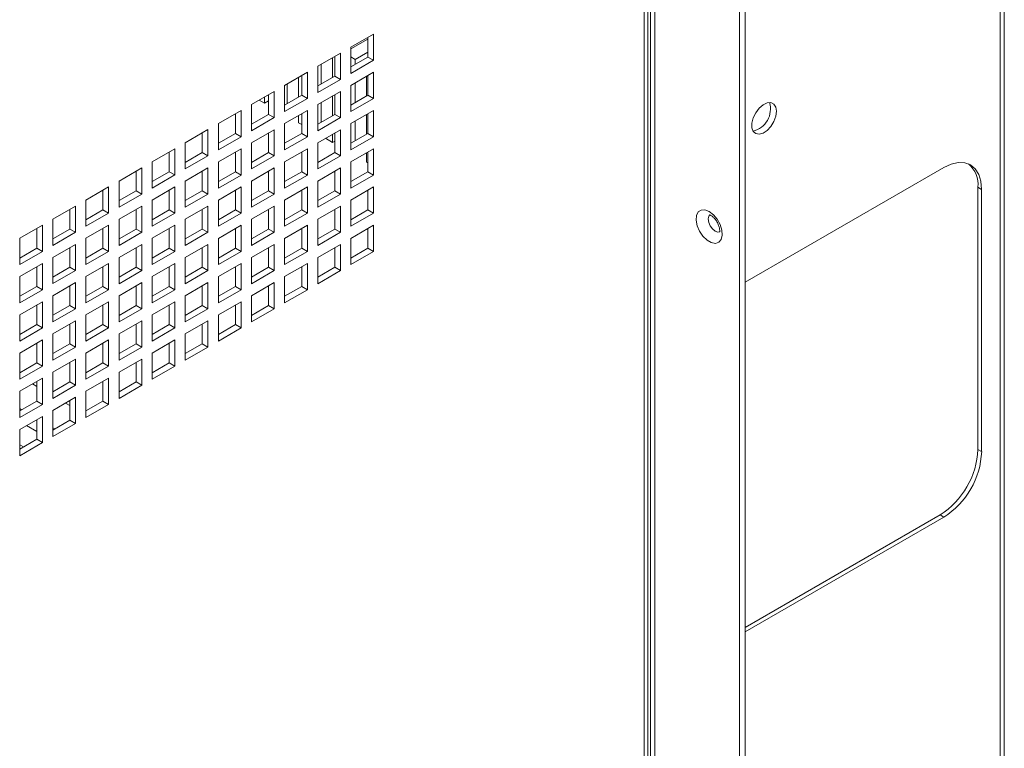
# Paper-space layout 'Sheet4' of a CAD drawing. Units: millimetres. Extents: x 109 to 3744, y 316 to 4882.
# Drawn here: x 2877 to 3061, y 4115 to 4251 of the extents above; entities that cross this region are included whole.
import ezdxf

# ---------------------------------------------------------------- set-up
doc = ezdxf.new("R2010")
doc.units = ezdxf.units.MM

psp = doc.layouts.new('Sheet4')

# ---------------------------------------------------------------- linework, layer by layer
at = {"color": 7, "linetype": 'Continuous', "lineweight": 0}
for p, q in [((3061.29, 3636.58), (3061.29, 4590.14)), ((3060.53, 4589.07), (3060.53, 3635.52)), ((3011.81, 3590.66), (3011.81, 4539.31)), ((3012.87, 3591.27), (3012.87, 4539.93)), ((2994.69, 3578.17), (2994.69, 4534)), ((2993.98, 3578.17), (2993.98, 4532.02)), ((2995.21, 4313.39), (2995.21, 3830.74)), ((2939.21, 4245.89), (2943.45, 4248.34)), ((2942.39, 4247.72), (2942.39, 4244.05)), ((2943.45, 4248.34), (2943.45, 4243.44)), ((2942.39, 4247.41), (2939.21, 4245.57)), ((2939.21, 4240.99), (2939.21, 4245.89)), ((2933.02, 4242.31), (2937.26, 4244.76)), ((2935.8, 4243.92), (2935.8, 4240.24)), ((2936.2, 4244.15), (2936.2, 4240.48)), ((2937.26, 4244.76), (2937.26, 4239.86)), ((2939.21, 4244.08), (2940.04, 4243.6)), ((2942.39, 4244.05), (2939.21, 4242.21)), ((2942.39, 4244.96), (2940.04, 4243.6)), ((2942.39, 4244.05), (2943.45, 4243.44)), ((2933.02, 4237.41), (2933.02, 4242.31)), ((2933.67, 4239.02), (2933.67, 4242.69)), ((2943.45, 4243.44), (2939.21, 4240.99)), ((2940.04, 4243.6), (2940.04, 4242.69)), ((2926.83, 4238.74), (2931.08, 4241.19)), ((2929.43, 4236.57), (2929.43, 4240.24)), ((2930.02, 4240.58), (2930.02, 4236.9)), ((2931.08, 4241.19), (2931.08, 4236.29)), ((2936.2, 4240.48), (2933.02, 4238.64)), ((2936.2, 4240.48), (2937.26, 4239.86)), ((2939.21, 4238.74), (2943.45, 4241.19)), ((2942.16, 4236.77), (2942.16, 4240.45)), ((2942.39, 4240.58), (2942.39, 4236.9)), ((2943.45, 4241.19), (2943.45, 4236.29)), ((2926.83, 4233.84), (2926.83, 4238.74)), ((2927.31, 4239.02), (2927.31, 4235.34)), ((2937.26, 4239.86), (2933.02, 4237.41)), ((2939.21, 4233.84), (2939.21, 4238.74)), ((2940.04, 4239.22), (2940.04, 4235.55)), ((2920.65, 4235.17), (2924.89, 4237.62)), ((2923.07, 4236.57), (2923.07, 4235.43)), ((2923.83, 4237.01), (2923.83, 4233.33)), ((2924.89, 4237.62), (2924.89, 4232.72)), ((2930.02, 4236.9), (2926.83, 4235.07)), ((2930.02, 4236.9), (2931.08, 4236.29)), ((2933.02, 4235.17), (2937.26, 4237.62)), ((2935.8, 4236.77), (2935.8, 4233.1)), ((2936.2, 4237.01), (2936.2, 4233.33)), ((2937.26, 4237.62), (2937.26, 4232.72)), ((2942.39, 4236.9), (2939.21, 4235.07)), ((2942.39, 4236.9), (2943.45, 4236.29)), ((2920.65, 4230.27), (2920.65, 4235.17)), ((2922.08, 4236), (2923.07, 4235.43)), ((2923.83, 4235.87), (2923.07, 4235.43)), ((2931.08, 4236.29), (2926.83, 4233.84)), ((2933.02, 4230.27), (2933.02, 4235.17)), ((2933.67, 4231.87), (2933.67, 4235.55)), ((2943.45, 4236.29), (2939.21, 4233.84)), ((2914.46, 4231.6), (2918.7, 4234.05)), ((2917.64, 4233.44), (2917.64, 4229.76)), ((2918.7, 4234.05), (2918.7, 4229.15)), ((2923.83, 4233.33), (2920.65, 4231.5)), ((2923.83, 4233.33), (2924.89, 4232.72)), ((2926.83, 4231.6), (2931.08, 4234.05)), ((2929.43, 4231.76), (2929.43, 4233.1)), ((2930.02, 4233.43), (2930.02, 4229.76)), ((2931.08, 4234.05), (2931.08, 4229.15)), ((2936.2, 4233.33), (2933.02, 4231.49)), ((2936.2, 4233.33), (2937.26, 4232.72)), ((2939.21, 4231.6), (2943.45, 4234.05)), ((2942.16, 4229.63), (2942.16, 4233.3)), ((2942.39, 4233.43), (2942.39, 4229.76)), ((2943.45, 4234.05), (2943.45, 4229.15)), ((2914.46, 4226.7), (2914.46, 4231.6)), ((2924.89, 4232.72), (2920.65, 4230.27)), ((2926.83, 4226.7), (2926.83, 4231.6)), ((2929.43, 4231.76), (2930.02, 4231.42)), ((2937.26, 4232.72), (2933.02, 4230.27)), ((2939.21, 4226.7), (2939.21, 4231.6)), ((2940.04, 4232.08), (2940.04, 4228.4)), ((2908.27, 4228.03), (2912.51, 4230.48)), ((2911.45, 4229.86), (2911.45, 4226.19)), ((2912.51, 4230.48), (2912.51, 4225.58)), ((2917.64, 4229.76), (2914.46, 4227.92)), ((2918.7, 4229.15), (2914.46, 4226.7)), ((2917.64, 4229.76), (2918.7, 4229.15)), ((2920.65, 4228.03), (2924.89, 4230.47)), ((2923.83, 4229.86), (2923.83, 4226.19)), ((2924.89, 4230.47), (2924.89, 4225.58)), ((2930.02, 4229.76), (2926.83, 4227.92)), ((2931.08, 4229.15), (2926.83, 4226.7)), ((2930.02, 4229.76), (2931.08, 4229.15)), ((2933.02, 4228.02), (2937.26, 4230.47)), ((2935.8, 4229.63), (2935.8, 4228.08)), ((2936.2, 4229.86), (2936.2, 4226.19)), ((2937.26, 4230.47), (2937.26, 4225.57)), ((2942.39, 4229.76), (2939.21, 4227.92)), ((2943.45, 4229.15), (2939.21, 4226.7)), ((2942.39, 4229.76), (2943.45, 4229.15)), ((2908.27, 4223.13), (2908.27, 4228.03)), ((2920.65, 4223.13), (2920.65, 4228.03)), ((2933.02, 4223.13), (2933.02, 4228.02)), ((2934.46, 4228.86), (2935.8, 4228.08)), ((2936.2, 4228.32), (2935.8, 4228.08)), ((2902.08, 4224.46), (2906.33, 4226.9)), ((2905.27, 4226.29), (2905.27, 4222.62)), ((2906.33, 4226.9), (2906.33, 4222.01)), ((2911.45, 4226.19), (2908.27, 4224.35)), ((2912.51, 4225.58), (2908.27, 4223.13)), ((2911.45, 4226.19), (2912.51, 4225.58)), ((2914.46, 4224.45), (2918.7, 4226.9)), ((2917.64, 4226.29), (2917.64, 4222.62)), ((2918.7, 4226.9), (2918.7, 4222)), ((2923.83, 4226.19), (2920.65, 4224.35)), ((2924.89, 4225.58), (2920.65, 4223.13)), ((2923.83, 4226.19), (2924.89, 4225.58)), ((2926.83, 4224.45), (2931.08, 4226.9)), ((2930.02, 4226.29), (2930.02, 4222.62)), ((2931.08, 4226.9), (2931.08, 4222)), ((2936.2, 4226.19), (2933.02, 4224.35)), ((2937.26, 4225.57), (2933.02, 4223.13)), ((2936.2, 4226.19), (2937.26, 4225.57)), ((2939.21, 4224.45), (2943.45, 4226.9)), ((2942.16, 4224.41), (2942.16, 4226.16)), ((2942.39, 4226.29), (2942.39, 4222.61)), ((2943.45, 4226.9), (2943.45, 4222)), ((2902.08, 4219.56), (2902.08, 4224.46)), ((2914.46, 4219.55), (2914.46, 4224.45)), ((2926.83, 4219.55), (2926.83, 4224.45)), ((2939.21, 4219.55), (2939.21, 4224.45)), ((2942.16, 4224.41), (2942.39, 4224.28)), ((2895.9, 4220.88), (2900.14, 4223.33)), ((2899.08, 4222.72), (2899.08, 4219.05)), ((2900.14, 4223.33), (2900.14, 4218.43)), ((2905.27, 4222.62), (2902.08, 4220.78)), ((2906.33, 4222.01), (2902.08, 4219.56)), ((2905.27, 4222.62), (2906.33, 4222.01)), ((2908.27, 4220.88), (2912.51, 4223.33)), ((2911.45, 4222.72), (2911.45, 4219.04)), ((2912.51, 4223.33), (2912.51, 4218.43)), ((2917.64, 4222.62), (2914.46, 4220.78)), ((2918.7, 4222), (2914.46, 4219.55)), ((2917.64, 4222.62), (2918.7, 4222)), ((2920.65, 4220.88), (2924.89, 4223.33)), ((2923.83, 4222.72), (2923.83, 4219.04)), ((2924.89, 4223.33), (2924.89, 4218.43)), ((2930.02, 4222.62), (2926.83, 4220.78)), ((2931.08, 4222), (2926.83, 4219.55)), ((2930.02, 4222.62), (2931.08, 4222)), ((2933.02, 4220.88), (2937.26, 4223.33)), ((2936.2, 4222.72), (2936.2, 4219.04)), ((2937.26, 4223.33), (2937.26, 4218.43)), ((2942.39, 4222.61), (2939.21, 4220.78)), ((2943.45, 4222), (2939.21, 4219.55)), ((2942.39, 4222.61), (2943.45, 4222)), ((3012.87, 4201.96), (3049.99, 4223.39)), ((2895.9, 4215.98), (2895.9, 4220.88)), ((2908.27, 4215.98), (2908.27, 4220.88)), ((2920.65, 4215.98), (2920.65, 4220.88)), ((2933.02, 4215.98), (2933.02, 4220.88)), ((2889.71, 4217.31), (2893.95, 4219.76)), ((2892.89, 4219.15), (2892.89, 4215.47)), ((2893.95, 4219.76), (2893.95, 4214.86)), ((2899.08, 4219.05), (2895.9, 4217.21)), ((2900.14, 4218.43), (2895.9, 4215.98)), ((2899.08, 4219.05), (2900.14, 4218.43)), ((2902.08, 4217.31), (2906.33, 4219.76)), ((2905.27, 4219.15), (2905.27, 4215.47)), ((2906.33, 4219.76), (2906.33, 4214.86)), ((2911.45, 4219.04), (2908.27, 4217.21)), ((2912.51, 4218.43), (2908.27, 4215.98)), ((2911.45, 4219.04), (2912.51, 4218.43)), ((2914.46, 4217.31), (2918.7, 4219.76)), ((2917.64, 4219.15), (2917.64, 4215.47)), ((2918.7, 4219.76), (2918.7, 4214.86)), ((2923.83, 4219.04), (2920.65, 4217.21)), ((2924.89, 4218.43), (2920.65, 4215.98)), ((2923.83, 4219.04), (2924.89, 4218.43)), ((2926.83, 4217.31), (2931.08, 4219.76)), ((2930.02, 4219.15), (2930.02, 4215.47)), ((2931.08, 4219.76), (2931.08, 4214.86)), ((2936.2, 4219.04), (2933.02, 4217.21)), ((2937.26, 4218.43), (2933.02, 4215.98)), ((2936.2, 4219.04), (2937.26, 4218.43)), ((2939.21, 4217.31), (2943.45, 4219.76)), ((2942.39, 4219.14), (2942.39, 4215.47)), ((2943.45, 4219.76), (2943.45, 4214.86)), ((3056.36, 4219.71), (3056.36, 4170.72)), ((3056.36, 4219.71), (3057.06, 4219.3)), ((3057.06, 4219.3), (3057.06, 4170.31)), ((2889.71, 4212.41), (2889.71, 4217.31)), ((2902.08, 4212.41), (2902.08, 4217.31)), ((2914.46, 4212.41), (2914.46, 4217.31)), ((2926.83, 4212.41), (2926.83, 4217.31)), ((2939.21, 4212.41), (2939.21, 4217.31)), ((2883.52, 4213.74), (2887.77, 4216.19)), ((2886.71, 4215.58), (2886.71, 4211.9)), ((2887.77, 4216.19), (2887.77, 4211.29)), ((2892.89, 4215.47), (2889.71, 4213.64)), ((2893.95, 4214.86), (2889.71, 4212.41)), ((2892.89, 4215.47), (2893.95, 4214.86)), ((2895.9, 4213.74), (2900.14, 4216.19)), ((2899.08, 4215.58), (2899.08, 4211.9)), ((2900.14, 4216.19), (2900.14, 4211.29)), ((2905.27, 4215.47), (2902.08, 4213.64)), ((2906.33, 4214.86), (2902.08, 4212.41)), ((2905.27, 4215.47), (2906.33, 4214.86)), ((2908.27, 4213.74), (2912.51, 4216.19)), ((2911.45, 4215.57), (2911.45, 4211.9)), ((2912.51, 4216.19), (2912.51, 4211.29)), ((2917.64, 4215.47), (2914.46, 4213.63)), ((2918.7, 4214.86), (2914.46, 4212.41)), ((2917.64, 4215.47), (2918.7, 4214.86)), ((2920.65, 4213.74), (2924.89, 4216.19)), ((2923.83, 4215.57), (2923.83, 4211.9)), ((2924.89, 4216.19), (2924.89, 4211.29)), ((2930.02, 4215.47), (2926.83, 4213.63)), ((2931.08, 4214.86), (2926.83, 4212.41)), ((2930.02, 4215.47), (2931.08, 4214.86)), ((2933.02, 4213.74), (2937.26, 4216.18)), ((2936.2, 4215.57), (2936.2, 4211.9)), ((2937.26, 4216.18), (2937.26, 4211.29)), ((2942.39, 4215.47), (2939.21, 4213.63)), ((2943.45, 4214.86), (2939.21, 4212.41)), ((2942.39, 4215.47), (2943.45, 4214.86)), ((2877.34, 4210.17), (2881.58, 4212.62)), ((2881.58, 4212.62), (2881.58, 4207.72)), ((2883.52, 4208.84), (2883.52, 4213.74)), ((2889.71, 4210.17), (2893.95, 4212.62)), ((2893.95, 4212.62), (2893.95, 4207.72)), ((2895.9, 4208.84), (2895.9, 4213.74)), ((2902.08, 4210.17), (2906.33, 4212.61)), ((2906.33, 4212.61), (2906.33, 4207.72)), ((2908.27, 4208.84), (2908.27, 4213.74)), ((2914.46, 4210.16), (2918.7, 4212.61)), ((2918.7, 4212.61), (2918.7, 4207.71)), ((2920.65, 4208.84), (2920.65, 4213.74)), ((2926.83, 4210.16), (2931.08, 4212.61)), ((2931.08, 4212.61), (2931.08, 4207.71)), ((2933.02, 4208.84), (2933.02, 4213.74)), ((2939.21, 4210.16), (2943.45, 4212.61)), ((2943.45, 4212.61), (2943.45, 4207.71)), ((2880.52, 4212), (2880.52, 4208.33)), ((2886.71, 4211.9), (2883.52, 4210.07)), ((2887.77, 4211.29), (2883.52, 4208.84)), ((2886.71, 4211.9), (2887.77, 4211.29)), ((2892.89, 4212), (2892.89, 4208.33)), ((2899.08, 4211.9), (2895.9, 4210.06)), ((2900.14, 4211.29), (2895.9, 4208.84)), ((2899.08, 4211.9), (2900.14, 4211.29)), ((2905.27, 4212), (2905.27, 4208.33)), ((2911.45, 4211.9), (2908.27, 4210.06)), ((2912.51, 4211.29), (2908.27, 4208.84)), ((2911.45, 4211.9), (2912.51, 4211.29)), ((2917.64, 4212), (2917.64, 4208.33)), ((2923.83, 4211.9), (2920.65, 4210.06)), ((2924.89, 4211.29), (2920.65, 4208.84)), ((2923.83, 4211.9), (2924.89, 4211.29)), ((2930.02, 4212), (2930.02, 4208.33)), ((2936.2, 4211.9), (2933.02, 4210.06)), ((2937.26, 4211.29), (2933.02, 4208.84)), ((2936.2, 4211.9), (2937.26, 4211.29)), ((2942.39, 4212), (2942.39, 4208.32)), ((2877.34, 4205.27), (2877.34, 4210.17)), ((2883.52, 4206.6), (2887.77, 4209.04)), ((2887.77, 4209.04), (2887.77, 4204.15)), ((2889.71, 4205.27), (2889.71, 4210.17)), ((2895.9, 4206.59), (2900.14, 4209.04)), ((2900.14, 4209.04), (2900.14, 4204.14)), ((2902.08, 4205.27), (2902.08, 4210.17)), ((2908.27, 4206.59), (2912.51, 4209.04)), ((2912.51, 4209.04), (2912.51, 4204.14)), ((2914.46, 4205.27), (2914.46, 4210.16)), ((2920.65, 4206.59), (2924.89, 4209.04)), ((2924.89, 4209.04), (2924.89, 4204.14)), ((2926.83, 4205.26), (2926.83, 4210.16)), ((2933.02, 4206.59), (2937.26, 4209.04)), ((2937.26, 4209.04), (2937.26, 4204.14)), ((2939.21, 4205.26), (2939.21, 4210.16)), ((2880.52, 4208.33), (2877.34, 4206.49)), ((2881.58, 4207.72), (2877.34, 4205.27)), ((2880.52, 4208.33), (2881.58, 4207.72)), ((2886.71, 4208.43), (2886.71, 4204.76)), ((2892.89, 4208.33), (2889.71, 4206.49)), ((2893.95, 4207.72), (2889.71, 4205.27)), ((2892.89, 4208.33), (2893.95, 4207.72)), ((2899.08, 4208.43), (2899.08, 4204.76)), ((2905.27, 4208.33), (2902.08, 4206.49)), ((2906.33, 4207.72), (2902.08, 4205.27)), ((2905.27, 4208.33), (2906.33, 4207.72)), ((2911.45, 4208.43), (2911.45, 4204.76)), ((2917.64, 4208.33), (2914.46, 4206.49)), ((2918.7, 4207.71), (2914.46, 4205.27)), ((2917.64, 4208.33), (2918.7, 4207.71)), ((2923.83, 4208.43), (2923.83, 4204.75)), ((2930.02, 4208.33), (2926.83, 4206.49)), ((2931.08, 4207.71), (2926.83, 4205.26)), ((2930.02, 4208.33), (2931.08, 4207.71)), ((2936.2, 4208.43), (2936.2, 4204.75)), ((2942.39, 4208.32), (2939.21, 4206.49)), ((2943.45, 4207.71), (2939.21, 4205.26)), ((2942.39, 4208.32), (2943.45, 4207.71)), ((2877.34, 4203.02), (2881.58, 4205.47)), ((2881.58, 4205.47), (2881.58, 4200.57)), ((2883.52, 4201.7), (2883.52, 4206.6)), ((2889.71, 4203.02), (2893.95, 4205.47)), ((2893.95, 4205.47), (2893.95, 4200.57)), ((2895.9, 4201.69), (2895.9, 4206.59)), ((2902.08, 4203.02), (2906.33, 4205.47)), ((2906.33, 4205.47), (2906.33, 4200.57)), ((2908.27, 4201.69), (2908.27, 4206.59)), ((2914.46, 4203.02), (2918.7, 4205.47)), ((2918.7, 4205.47), (2918.7, 4200.57)), ((2920.65, 4201.69), (2920.65, 4206.59)), ((2926.83, 4203.02), (2931.08, 4205.47)), ((2931.08, 4205.47), (2931.08, 4200.57)), ((2933.02, 4201.69), (2933.02, 4206.59)), ((2880.52, 4204.86), (2880.52, 4201.19)), ((2886.71, 4204.76), (2883.52, 4202.92)), ((2887.77, 4204.15), (2883.52, 4201.7)), ((2886.71, 4204.76), (2887.77, 4204.15)), ((2892.89, 4204.86), (2892.89, 4201.18)), ((2899.08, 4204.76), (2895.9, 4202.92)), ((2900.14, 4204.14), (2895.9, 4201.69)), ((2899.08, 4204.76), (2900.14, 4204.14)), ((2905.27, 4204.86), (2905.27, 4201.18)), ((2911.45, 4204.76), (2908.27, 4202.92)), ((2912.51, 4204.14), (2908.27, 4201.69)), ((2911.45, 4204.76), (2912.51, 4204.14)), ((2917.64, 4204.86), (2917.64, 4201.18)), ((2923.83, 4204.75), (2920.65, 4202.92)), ((2924.89, 4204.14), (2920.65, 4201.69)), ((2923.83, 4204.75), (2924.89, 4204.14)), ((2930.02, 4204.86), (2930.02, 4201.18)), ((2936.2, 4204.75), (2933.02, 4202.92)), ((2937.26, 4204.14), (2933.02, 4201.69)), ((2936.2, 4204.75), (2937.26, 4204.14)), ((2877.34, 4198.12), (2877.34, 4203.02)), ((2883.52, 4199.45), (2887.77, 4201.9)), ((2887.77, 4201.9), (2887.77, 4197)), ((2889.71, 4198.12), (2889.71, 4203.02)), ((2895.9, 4199.45), (2900.14, 4201.9)), ((2900.14, 4201.9), (2900.14, 4197)), ((2902.08, 4198.12), (2902.08, 4203.02)), ((2908.27, 4199.45), (2912.51, 4201.9)), ((2912.51, 4201.9), (2912.51, 4197)), ((2914.46, 4198.12), (2914.46, 4203.02)), ((2920.65, 4199.45), (2924.89, 4201.9)), ((2924.89, 4201.9), (2924.89, 4197)), ((2926.83, 4198.12), (2926.83, 4203.02)), ((2880.52, 4201.19), (2877.34, 4199.35)), ((2881.58, 4200.57), (2877.34, 4198.12)), ((2880.52, 4201.19), (2881.58, 4200.57)), ((2886.71, 4201.29), (2886.71, 4197.61)), ((2892.89, 4201.18), (2889.71, 4199.35)), ((2893.95, 4200.57), (2889.71, 4198.12)), ((2892.89, 4201.18), (2893.95, 4200.57)), ((2899.08, 4201.29), (2899.08, 4197.61)), ((2905.27, 4201.18), (2902.08, 4199.35)), ((2906.33, 4200.57), (2902.08, 4198.12)), ((2905.27, 4201.18), (2906.33, 4200.57)), ((2911.45, 4201.28), (2911.45, 4197.61)), ((2917.64, 4201.18), (2914.46, 4199.35)), ((2918.7, 4200.57), (2914.46, 4198.12)), ((2917.64, 4201.18), (2918.7, 4200.57)), ((2923.83, 4201.28), (2923.83, 4197.61)), ((2930.02, 4201.18), (2926.83, 4199.34)), ((2931.08, 4200.57), (2926.83, 4198.12)), ((2930.02, 4201.18), (2931.08, 4200.57)), ((2877.34, 4195.88), (2881.58, 4198.33)), ((2881.58, 4198.33), (2881.58, 4193.43)), ((2883.52, 4194.55), (2883.52, 4199.45)), ((2889.71, 4195.88), (2893.95, 4198.33)), ((2893.95, 4198.33), (2893.95, 4193.43)), ((2895.9, 4194.55), (2895.9, 4199.45)), ((2902.08, 4195.88), (2906.33, 4198.33)), ((2906.33, 4198.33), (2906.33, 4193.43)), ((2908.27, 4194.55), (2908.27, 4199.45)), ((2914.46, 4195.88), (2918.7, 4198.32)), ((2918.7, 4198.32), (2918.7, 4193.43)), ((2920.65, 4194.55), (2920.65, 4199.45)), ((2880.52, 4197.72), (2880.52, 4194.04)), ((2886.71, 4197.61), (2883.52, 4195.78)), ((2887.77, 4197), (2883.52, 4194.55)), ((2886.71, 4197.61), (2887.77, 4197)), ((2892.89, 4197.71), (2892.89, 4194.04)), ((2899.08, 4197.61), (2895.9, 4195.77)), ((2900.14, 4197), (2895.9, 4194.55)), ((2899.08, 4197.61), (2900.14, 4197)), ((2905.27, 4197.71), (2905.27, 4194.04)), ((2911.45, 4197.61), (2908.27, 4195.77)), ((2912.51, 4197), (2908.27, 4194.55)), ((2911.45, 4197.61), (2912.51, 4197)), ((2917.64, 4197.71), (2917.64, 4194.04)), ((2923.83, 4197.61), (2920.65, 4195.77)), ((2924.89, 4197), (2920.65, 4194.55)), ((2923.83, 4197.61), (2924.89, 4197)), ((2877.34, 4190.98), (2877.34, 4195.88)), ((2883.52, 4192.31), (2887.77, 4194.75)), ((2887.77, 4194.75), (2887.77, 4189.86)), ((2889.71, 4190.98), (2889.71, 4195.88)), ((2895.9, 4192.3), (2900.14, 4194.75)), ((2900.14, 4194.75), (2900.14, 4189.85)), ((2902.08, 4190.98), (2902.08, 4195.88)), ((2908.27, 4192.3), (2912.51, 4194.75)), ((2912.51, 4194.75), (2912.51, 4189.85)), ((2914.46, 4190.98), (2914.46, 4195.88)), ((2880.52, 4194.04), (2877.34, 4192.2)), ((2881.58, 4193.43), (2877.34, 4190.98)), ((2880.52, 4194.04), (2881.58, 4193.43)), ((2886.71, 4194.14), (2886.71, 4190.47)), ((2892.89, 4194.04), (2889.71, 4192.2)), ((2893.95, 4193.43), (2889.71, 4190.98)), ((2892.89, 4194.04), (2893.95, 4193.43)), ((2899.08, 4194.14), (2899.08, 4190.47)), ((2905.27, 4194.04), (2902.08, 4192.2)), ((2906.33, 4193.43), (2902.08, 4190.98)), ((2905.27, 4194.04), (2906.33, 4193.43)), ((2911.45, 4194.14), (2911.45, 4190.47)), ((2917.64, 4194.04), (2914.46, 4192.2)), ((2918.7, 4193.43), (2914.46, 4190.98)), ((2917.64, 4194.04), (2918.7, 4193.43)), ((2877.34, 4188.73), (2881.58, 4191.18)), ((2880.52, 4190.57), (2880.52, 4186.9)), ((2881.58, 4191.18), (2881.58, 4186.28)), ((2883.52, 4187.41), (2883.52, 4192.31)), ((2889.71, 4188.73), (2893.95, 4191.18)), ((2892.89, 4190.57), (2892.89, 4186.89)), ((2893.95, 4191.18), (2893.95, 4186.28)), ((2895.9, 4187.41), (2895.9, 4192.3)), ((2902.08, 4188.73), (2906.33, 4191.18)), ((2905.27, 4190.57), (2905.27, 4186.89)), ((2906.33, 4191.18), (2906.33, 4186.28)), ((2908.27, 4187.4), (2908.27, 4192.3)), ((2877.34, 4183.83), (2877.34, 4188.73)), ((2886.71, 4190.47), (2883.52, 4188.63)), ((2887.77, 4189.86), (2883.52, 4187.41)), ((2886.71, 4190.47), (2887.77, 4189.86)), ((2889.71, 4183.83), (2889.71, 4188.73)), ((2899.08, 4190.47), (2895.9, 4188.63)), ((2900.14, 4189.85), (2895.9, 4187.41)), ((2899.08, 4190.47), (2900.14, 4189.85)), ((2902.08, 4183.83), (2902.08, 4188.73)), ((2911.45, 4190.47), (2908.27, 4188.63)), ((2912.51, 4189.85), (2908.27, 4187.4)), ((2911.45, 4190.47), (2912.51, 4189.85)), ((2880.52, 4186.9), (2877.34, 4185.06)), ((2880.52, 4186.9), (2881.58, 4186.28)), ((2883.52, 4185.16), (2887.77, 4187.61)), ((2886.71, 4187), (2886.71, 4183.32)), ((2887.77, 4187.61), (2887.77, 4182.71)), ((2892.89, 4186.89), (2889.71, 4185.06)), ((2892.89, 4186.89), (2893.95, 4186.28)), ((2895.9, 4185.16), (2900.14, 4187.61)), ((2899.08, 4187), (2899.08, 4183.32)), ((2900.14, 4187.61), (2900.14, 4182.71)), ((2905.27, 4186.89), (2902.08, 4185.06)), ((2905.27, 4186.89), (2906.33, 4186.28)), ((2881.58, 4186.28), (2877.34, 4183.83)), ((2883.52, 4180.26), (2883.52, 4185.16)), ((2893.95, 4186.28), (2889.71, 4183.83)), ((2895.9, 4180.26), (2895.9, 4185.16)), ((2906.33, 4186.28), (2902.08, 4183.83)), ((2877.34, 4181.59), (2881.58, 4184.04)), ((2880.52, 4183.43), (2880.52, 4179.75)), ((2881.58, 4184.04), (2881.58, 4179.14)), ((2886.71, 4183.32), (2883.52, 4181.49)), ((2886.71, 4183.32), (2887.77, 4182.71)), ((2889.71, 4181.59), (2893.95, 4184.04)), ((2892.89, 4183.42), (2892.89, 4179.75)), ((2893.95, 4184.04), (2893.95, 4179.14)), ((2899.08, 4183.32), (2895.9, 4181.49)), ((2899.08, 4183.32), (2900.14, 4182.71)), ((2877.34, 4176.69), (2877.34, 4181.59)), ((2880.52, 4182.5), (2879.72, 4182.96)), ((2887.77, 4182.71), (2883.52, 4180.26)), ((2889.71, 4176.69), (2889.71, 4181.59)), ((2900.14, 4182.71), (2895.9, 4180.26)), ((2880.52, 4179.75), (2877.34, 4177.91)), ((2880.52, 4179.75), (2881.58, 4179.14)), ((2883.52, 4178.02), (2887.77, 4180.47)), ((2886.71, 4179.85), (2886.71, 4176.18)), ((2887.77, 4180.47), (2887.77, 4175.57)), ((2892.89, 4179.75), (2889.71, 4177.91)), ((2892.89, 4179.75), (2893.95, 4179.14)), ((2881.58, 4179.14), (2877.34, 4176.69)), ((2883.52, 4173.12), (2883.52, 4178.02)), ((2886.71, 4178.93), (2885.91, 4179.39)), ((2893.95, 4179.14), (2889.71, 4176.69)), ((2877.34, 4174.44), (2881.58, 4176.89)), ((2880.52, 4176.28), (2880.52, 4172.61)), ((2881.58, 4176.89), (2881.58, 4171.99)), ((2886.71, 4176.18), (2883.52, 4174.34)), ((2886.71, 4176.18), (2887.77, 4175.57)), ((2877.34, 4169.55), (2877.34, 4174.44)), ((2887.77, 4175.57), (2883.52, 4173.12)), ((2880.52, 4172.61), (2877.34, 4170.77)), ((2880.52, 4172.61), (2881.58, 4171.99)), ((2881.58, 4171.99), (2877.34, 4169.55)), ((2878.06, 4171.19), (2877.34, 4171.6)), ((3056.36, 4170.72), (3057.06, 4170.31)), ((3049.29, 4158.47), (3012.87, 4137.45)), ((3049.99, 4158.06), (3012.87, 4136.63)), ((3049.29, 4158.47), (3049.99, 4158.06))]:
    psp.add_line(p, q, dxfattribs=at)
at = {"color": 8, "linetype": 'Continuous', "lineweight": 0}
for p, q in [((2995.97, 3830.8), (2995.97, 4313.56)), ((2877.34, 4178.34), (2877.7, 4178.13)), ((2880.52, 4174.05), (2878.59, 4175.17)), ((2883.52, 4174.77), (2883.89, 4174.55))]:
    psp.add_line(p, q, dxfattribs=at)
at = {"color": 7, "linetype": 'Continuous', "lineweight": 0, "flags": 128}
for points in [[(3018.7, 4233.9), (3018.58, 4234.69), (3018.22, 4235.25), (3017.66, 4235.52), (3016.97, 4235.47), (3016.22, 4235.11), (3015.48, 4234.47), (3014.85, 4233.63), (3014.39, 4232.67), (3014.14, 4231.7), (3014.14, 4230.83), (3014.39, 4230.15), (3014.85, 4229.73), (3015.48, 4229.61), (3016.22, 4229.82), (3016.97, 4230.33), (3017.66, 4231.08), (3018.22, 4231.99), (3018.58, 4232.97), (3018.7, 4233.9)], [(3049.99, 4223.39), (3051.37, 4224.03), (3052.7, 4224.33), (3053.92, 4224.28), (3054.99, 4223.88), (3055.87, 4223.15), (3056.53, 4222.12), (3056.93, 4220.82), (3057.06, 4219.3)], [(3006.15, 4215.19), (3005.36, 4215.49), (3004.65, 4215.46), (3004.11, 4215.09), (3003.79, 4214.43), (3003.72, 4213.54), (3003.92, 4212.53), (3004.36, 4211.5), (3004.99, 4210.56), (3005.75, 4209.82), (3006.55, 4209.36), (3007.31, 4209.22), (3007.95, 4209.43), (3008.39, 4209.95), (3008.58, 4210.73), (3008.52, 4211.7), (3008.2, 4212.73), (3007.65, 4213.73), (3006.95, 4214.58), (3006.15, 4215.19)]]:
    psp.add_lwpolyline(points, dxfattribs=at)
at = {"color": 8, "linetype": 'Continuous', "lineweight": 0, "flags": 128}
psp.add_lwpolyline([(3008.2, 4211.42), (3007.79, 4211.34), (3007.28, 4211.51), (3006.78, 4211.92), (3006.36, 4212.49), (3006.08, 4213.14), (3005.98, 4213.78), (3006.08, 4214.3), (3006.28, 4214.57)], dxfattribs=at)
at = {"color": 7, "linetype": 'Continuous', "lineweight": 0}
for centre, radius, start, end in [((3013.42, 4234.3), 4.18, 282.7111, 17.2942), ((3051.18, 4220.17), 5.2, 354.9079, 48.4534), ((3041.01, 4171.42), 15.37, 302.6055, 357.3945), ((3041.71, 4171.01), 15.37, 302.6055, 357.3945)]:
    psp.add_arc(centre, radius, start, end, dxfattribs=at)
psp.add_open_spline([(3006.2, 4214.57), (3006.19, 4214.57), (3006.16, 4214.57), (3006.27, 4214.57), (3006.47, 4214.47), (3006.74, 4214.29), (3007.11, 4213.96), (3007.53, 4213.42), (3007.88, 4212.76), (3008.08, 4212.12), (3008.14, 4211.64), (3008.1, 4211.34), (3008.09, 4211.32), (3008.08, 4211.31)], degree=3, knots=[0, 0, 0, 0, 0.005935, 0.108404, 0.176929, 0.24084, 0.346469, 0.462248, 0.585301, 0.709191, 0.812578, 0.909007, 1, 1, 1, 1], dxfattribs=at)

doc.saveas('drawing.dxf')
